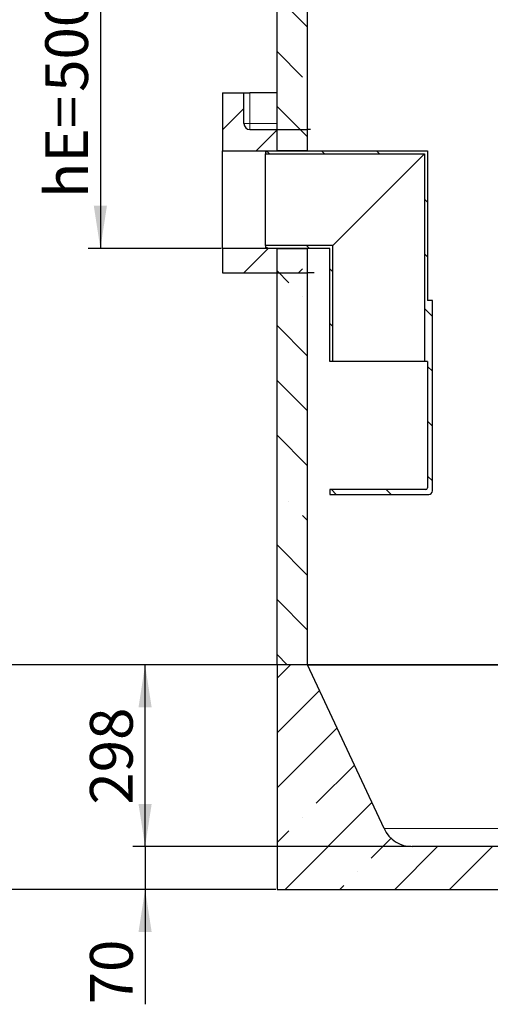
# Model space of a CAD drawing. Units: millimetres. Extents: x 0 to 420, y 0 to 297.
# Drawn here: x 77 to 115, y 170 to 251 of the extents above; entities that cross this region are included whole.
import ezdxf

# ---------------------------------------------------------------- set-up
doc = ezdxf.new("R2010")
doc.units = ezdxf.units.MM
doc.layers.add('TEXT', color=7, linetype='Continuous')
doc.styles.add('SLDTEXTSTYLE0', font='TXT', dxfattribs={"width": 0.605})
doc.dimstyles.new('SLDDIMSTYLE2', dxfattribs={"dimtxt": 3.5, "dimasz": 3.5, "dimexe": 0, "dimexo": 0.0625, "dimgap": 0.875, "dimtad": 1, "dimlfac": 20, "dimrnd": 1e-09, "dimzin": 12, "dimdsep": 46, "dimtxsty": 'SLDTEXTSTYLE0', "dimsah": 1, "dimcen": 0.09, "dimadec": 0, "dimazin": 3, "dimtfac": 1, "dimtdec": 3, "dimtofl": 0, "dimtmove": 0, "dimatfit": 3, "dimfxl": 0, "dimfrac": 2, "dimtolj": 1, "dimtzin": 12, "dimarcsym": 0})
doc.dimstyles.new('SLDDIMSTYLE3', dxfattribs={"dimtxt": 3.5, "dimasz": 3.5, "dimexe": 0, "dimexo": 0.0625, "dimgap": 0.875, "dimtad": 1, "dimlfac": 20, "dimrnd": 1e-09, "dimzin": 12, "dimdsep": 46, "dimtxsty": 'SLDTEXTSTYLE0', "dimsah": 1, "dimcen": 0.09, "dimadec": 0, "dimazin": 3, "dimtfac": 1, "dimtdec": 3, "dimtmove": 0, "dimatfit": 0, "dimfxl": 0, "dimfrac": 2, "dimtolj": 1, "dimtzin": 12, "dimarcsym": 0})

# ---------------------------------------------------------------- blocks, each defined once
blk = doc.blocks.new('_D_6')
at = {"layer": 'TEXT', "color": 7}
for p, q in [((97.215, 256.798), (82.352, 256.798)), ((83.352, 256.798), (83.352, 231.798)), ((93.252, 231.798), (82.352, 231.798))]:
    blk.add_line(p, q, dxfattribs=at)
for points in [[(83.352, 256.798), (82.813, 253.298), (83.89, 253.298)], [(83.352, 231.798), (83.89, 235.298), (82.813, 235.298)]]:
    blk.add_solid(points, dxfattribs=at)
at = {"layer": 'TEXT', "color": 7, "char_height": 3.5, "attachment_point": 1, "rotation": 90, "style": 'SLDTEXTSTYLE0'}
for s, insert in [('500', (78.84, 244.633)), ('hE=', (78.84, 235.942))]:
    blk.add_mtext(s, dxfattribs=dict(at, insert=insert))
blk = doc.blocks.new('_D_8')
at = {"layer": 'TEXT', "color": 7}
for p, q in [((100.215, 197.698), (72.352, 197.698)), ((73.352, 179.298), (73.352, 197.698)), ((97.715, 179.298), (72.352, 179.298))]:
    blk.add_line(p, q, dxfattribs=at)
for points in [[(73.352, 197.698), (72.813, 194.198), (73.89, 194.198)], [(73.352, 179.298), (73.89, 182.798), (72.813, 182.798)]]:
    blk.add_solid(points, dxfattribs=at)
at = {"layer": 'TEXT', "color": 7, "insert": (68.84, 184.488), "char_height": 3.5, "attachment_point": 1, "rotation": 90, "style": 'SLDTEXTSTYLE0'}
blk.add_mtext('368', dxfattribs=at)
blk = doc.blocks.new('_D_9')
at = {"layer": 'TEXT', "color": 7}
for p, q in [((97.215, 256.798), (62.352, 256.798)), ((63.352, 179.298), (63.352, 256.798)), ((97.715, 179.298), (62.352, 179.298))]:
    blk.add_line(p, q, dxfattribs=at)
for points in [[(63.352, 256.798), (62.813, 253.298), (63.89, 253.298)], [(63.352, 179.298), (63.89, 182.798), (62.813, 182.798)]]:
    blk.add_solid(points, dxfattribs=at)
at = {"layer": 'TEXT', "color": 7, "insert": (58.84, 212.701), "char_height": 3.5, "attachment_point": 1, "rotation": 90, "style": 'SLDTEXTSTYLE0'}
blk.add_mtext('1550', dxfattribs=at)
blk = doc.blocks.new('_D_13')
at = {"layer": 'TEXT', "color": 7}
for p, q in [((100.215, 197.698), (86.014, 197.698)), ((87.014, 182.798), (87.014, 197.698)), ((108.79, 182.798), (86.014, 182.798))]:
    blk.add_line(p, q, dxfattribs=at)
for points in [[(87.014, 197.698), (86.475, 194.198), (87.552, 194.198)], [(87.014, 182.798), (87.552, 186.298), (86.475, 186.298)]]:
    blk.add_solid(points, dxfattribs=at)
at = {"layer": 'TEXT', "color": 7, "insert": (82.502, 186.238), "char_height": 3.5, "attachment_point": 1, "rotation": 90, "style": 'SLDTEXTSTYLE0'}
blk.add_mtext('298', dxfattribs=at)
blk = doc.blocks.new('_D_14')
at = {"layer": 'TEXT', "color": 7}
for p, q in [((87.014, 182.798), (87.014, 189.529)), ((108.79, 182.798), (86.014, 182.798)), ((87.014, 182.798), (87.014, 179.298)), ((97.715, 179.298), (86.014, 179.298)), ((87.014, 179.298), (87.014, 169.879))]:
    blk.add_line(p, q, dxfattribs=at)
for points in [[(87.014, 182.798), (87.552, 186.298), (86.475, 186.298)], [(87.014, 179.298), (86.475, 175.798), (87.552, 175.798)]]:
    blk.add_solid(points, dxfattribs=at)
at = {"layer": 'TEXT', "color": 7, "insert": (82.502, 169.879), "char_height": 3.5, "attachment_point": 1, "rotation": 90, "style": 'SLDTEXTSTYLE0'}
blk.add_mtext('70', dxfattribs=at)

msp = doc.modelspace()

# ---------------------------------------------------------------- hatches: boundary and pattern name
at = {"linetype": 'Continuous', "lineweight": 18}
h = msp.add_hatch(dxfattribs=at)
h.set_pattern_fill('ANSI35', angle=90, style=0)
h.paths.add_polyline_path([(97.81519, 251.29808), (97.81519, 239.79808), (100.31519, 239.79808), (100.31519, 251.29808)], flags=0)
h = msp.add_hatch(dxfattribs=at)
h.set_pattern_fill('ANSI35', style=0)
edge = h.paths.add_edge_path(flags=0)
edge.add_line((95.10169, 244.54808), (93.35169, 244.54808))
edge.add_line((93.35169, 244.54808), (93.35169, 239.79808))
edge.add_line((93.35169, 239.79808), (100.31517, 239.79808))
edge.add_line((100.31517, 239.79808), (100.31517, 241.54808))
edge.add_line((100.31517, 241.54808), (95.60169, 241.54808))
edge.add_arc((95.60169, 242.04808), 0.5, 180, 270, ccw=False)
edge.add_line((95.10169, 242.04808), (95.10169, 244.54808))
h = msp.add_hatch(dxfattribs=at)
h.set_pattern_fill('ANSI31', angle=90, style=0)
edge = h.paths.add_edge_path(flags=0)
edge.add_line((110.13483, 222.54808), (110.13483, 212.19808))
edge.add_arc((109.98483, 212.19808), 0.15, 270, 360, ccw=False)
edge.add_line((109.98483, 212.04808), (102.13483, 212.04808))
edge.add_line((102.13483, 212.04808), (102.13483, 211.64808))
edge.add_line((102.13483, 211.64808), (110.23483, 211.64808))
edge.add_arc((110.23483, 211.94808), 0.3, 270, 360)
edge.add_line((110.53483, 211.94808), (110.53483, 227.54808))
edge.add_line((110.53483, 227.54808), (110.13483, 227.54808))
edge.add_line((110.13483, 227.54808), (110.13483, 239.79808))
edge.add_line((110.13483, 239.79808), (97.13483, 239.79808))
edge.add_line((97.13483, 239.79808), (96.88483, 239.69808))
edge.add_line((96.88483, 239.69808), (96.88483, 239.55308))
edge.add_line((96.88483, 239.55308), (109.88983, 239.55308))
edge.add_line((109.88983, 239.55308), (109.88983, 222.54808))
edge.add_line((109.88983, 222.54808), (110.13483, 222.54808))
h = msp.add_hatch(dxfattribs=at)
h.set_pattern_fill('ANSI35', style=0)
h.paths.add_polyline_path([(100.31517, 231.79808), (93.35169, 231.79808), (93.35169, 229.79808), (100.31517, 229.79808)], flags=0)
h = msp.add_hatch(dxfattribs=at)
h.set_pattern_fill('ANSI31', angle=90, style=0)
h.paths.add_polyline_path([(102.37983, 232.04308), (96.88483, 232.04308), (96.88483, 231.89808), (97.13483, 231.79808), (102.13483, 231.79808), (102.13483, 222.54808), (102.37983, 222.54808)], flags=0)
h = msp.add_hatch(dxfattribs=at)
h.set_pattern_fill('ANSI35', angle=90, style=0)
h.paths.add_polyline_path([(97.81519, 231.79808), (97.81519, 197.69808), (100.31519, 197.69808), (100.31519, 231.79808)], flags=0)
h = msp.add_hatch(dxfattribs=at)
h.set_pattern_fill('ANSI35', style=0)
edge = h.paths.add_edge_path(flags=0)
edge.add_arc((141.74019, 185.35198), 2.5539, 270, 335, ccw=False)
edge.add_line((141.74019, 182.79808), (108.89019, 182.79808))
edge.add_arc((108.89019, 185.35198), 2.5539, 205, 270, ccw=False)
edge.add_line((106.57557, 184.27266), (100.31519, 197.69808))
edge.add_line((100.31519, 197.69808), (97.81519, 197.69808))
edge.add_line((97.81519, 197.69808), (97.81519, 179.29808))
edge.add_line((97.81519, 179.29808), (152.81519, 179.29808))
edge.add_line((152.81519, 179.29808), (152.81519, 197.69808))
edge.add_line((152.81519, 197.69808), (150.31519, 197.69808))
edge.add_line((150.31519, 197.69808), (144.05481, 184.27266))

# ---------------------------------------------------------------- linework, layer by layer
at = {"color": 7, "linetype": 'Continuous', "lineweight": 25}
for p, q in [((97.81519, 239.79808), (97.81519, 251.29808)), ((100.31519, 239.79808), (100.31519, 251.29808)), ((93.35169, 244.54808), (95.10169, 244.54808)), ((93.35169, 244.54808), (93.35169, 239.79808)), ((95.10169, 242.04808), (95.10169, 244.54808)), ((95.10169, 244.54808), (95.60169, 244.54808)), ((97.81519, 244.54808), (95.60169, 244.54808)), ((95.60169, 241.54808), (100.31517, 241.54808)), ((100.31517, 239.79808), (100.31517, 241.54808)), ((100.54403, 241.54808), (100.31517, 241.54808)), ((93.35169, 231.79808), (93.35169, 239.79808)), ((93.35169, 239.79808), (100.31517, 239.79808)), ((96.88483, 239.69808), (97.13483, 239.79808)), ((96.88483, 239.69808), (96.88483, 239.55308)), ((97.13483, 239.79808), (110.13483, 239.79808)), ((100.31519, 239.79808), (97.81519, 239.79808)), ((110.13483, 239.79808), (110.13483, 227.54808)), ((96.88483, 239.55308), (109.88983, 239.55308)), ((96.88483, 232.04308), (96.88483, 239.55308)), ((102.37983, 232.04308), (109.88983, 239.55308)), ((109.88983, 239.55308), (109.88983, 222.54808)), ((100.31517, 231.79808), (93.35169, 231.79808)), ((93.35169, 231.79808), (93.35169, 229.79808)), ((96.88483, 232.04308), (96.88483, 231.89808)), ((102.37983, 232.04308), (96.88483, 232.04308)), ((97.13483, 231.79808), (96.88483, 231.89808)), ((102.13483, 231.79808), (97.13483, 231.79808)), ((97.81519, 197.69808), (97.81519, 231.79808)), ((97.81519, 231.79808), (100.31519, 231.79808)), ((100.31517, 229.79808), (100.31517, 231.79808)), ((100.31519, 197.69808), (100.31519, 231.79808)), ((102.13483, 222.54808), (102.13483, 231.79808)), ((102.37983, 222.54808), (102.37983, 232.04308)), ((93.35169, 229.79808), (100.31517, 229.79808)), ((100.85169, 229.79808), (100.31517, 229.79808)), ((110.53483, 227.54808), (110.13483, 227.54808)), ((110.53483, 211.94808), (110.53483, 227.54808)), ((102.37983, 222.54808), (102.13483, 222.54808)), ((109.88983, 222.54808), (102.37983, 222.54808)), ((110.13483, 222.54808), (109.88983, 222.54808)), ((110.13483, 222.54808), (110.13483, 212.19808)), ((109.98483, 212.04808), (102.13483, 212.04808)), ((102.13483, 212.04808), (102.13483, 211.64808)), ((102.13483, 211.64808), (110.23483, 211.64808)), ((100.31519, 197.69808), (97.81519, 197.69808)), ((97.81519, 197.69808), (97.81519, 179.29808)), ((150.31519, 197.69808), (100.31519, 197.69808)), ((106.57557, 184.27266), (100.31519, 197.69808)), ((100.31519, 197.69808), (150.31519, 197.69808)), ((141.74019, 182.79808), (108.89019, 182.79808)), ((97.81519, 179.29808), (152.81519, 179.29808))]:
    msp.add_line(p, q, dxfattribs=at)
at = {"color": 8, "linetype": 'Continuous', "lineweight": 18}
for p, q in [((95.60169, 244.54808), (95.60169, 242.04808)), ((95.60169, 242.04808), (95.10169, 242.04808)), ((95.60169, 241.54808), (95.60169, 242.04808)), ((95.60169, 242.04808), (97.81519, 242.04808)), ((106.57557, 184.27266), (144.05481, 184.27266))]:
    msp.add_line(p, q, dxfattribs=at)
at = {"color": 7, "linetype": 'Continuous', "lineweight": 25}
for centre, radius, start, end in [((95.60169, 242.04808), 0.5, 180, 270), ((109.98483, 212.19808), 0.15, 270, 0), ((110.23483, 211.94808), 0.3, 270, 0), ((108.89019, 185.35198), 2.5539, 205, 270)]:
    msp.add_arc(centre, radius, start, end, dxfattribs=at)

# ---------------------------------------------------------------- dimensions: what is measured, and where the dimension line sits
at = {"layer": 'TEXT', "color": 7}
for base, p1, p2, dimstyle, picture, middle in [((63.35167, 256.79808), (97.81519, 179.29808), (97.31519, 256.79808), 'SLDDIMSTYLE2', '_D_9', (63.35167, 218.04808)), ((73.35167, 197.69808), (97.81519, 179.29808), (100.31519, 197.69808), 'SLDDIMSTYLE2', '_D_8', (73.35167, 188.49808)), ((87.01369, 197.69808), (108.89019, 182.79808), (100.31519, 197.69808), 'SLDDIMSTYLE2', '_D_13', (87.01369, 190.24808)), ((87.01369, 179.29808), (108.89019, 182.79808), (97.81519, 179.29808), 'SLDDIMSTYLE3', '_D_14', (87.01369, 172.55266))]:
    dim = msp.add_linear_dim(base=base, p1=p1, p2=p2, angle=90, dimstyle=dimstyle, dxfattribs=at)
    dim.commit()
    dim.dimension.update_dxf_attribs({"geometry": picture, "text_midpoint": middle, "dimtype": 160})
dim = msp.add_linear_dim(base=(83.35167, 231.79808), p1=(97.31519, 256.79808), p2=(93.35169, 231.79808), angle=90, text='hE=<>', dimstyle='SLDDIMSTYLE2', dxfattribs=at)
dim.commit()
dim.dimension.update_dxf_attribs({"geometry": '_D_6', "text_midpoint": (83.35167, 244.29808), "dimtype": 160})

doc.saveas('drawing.dxf')
